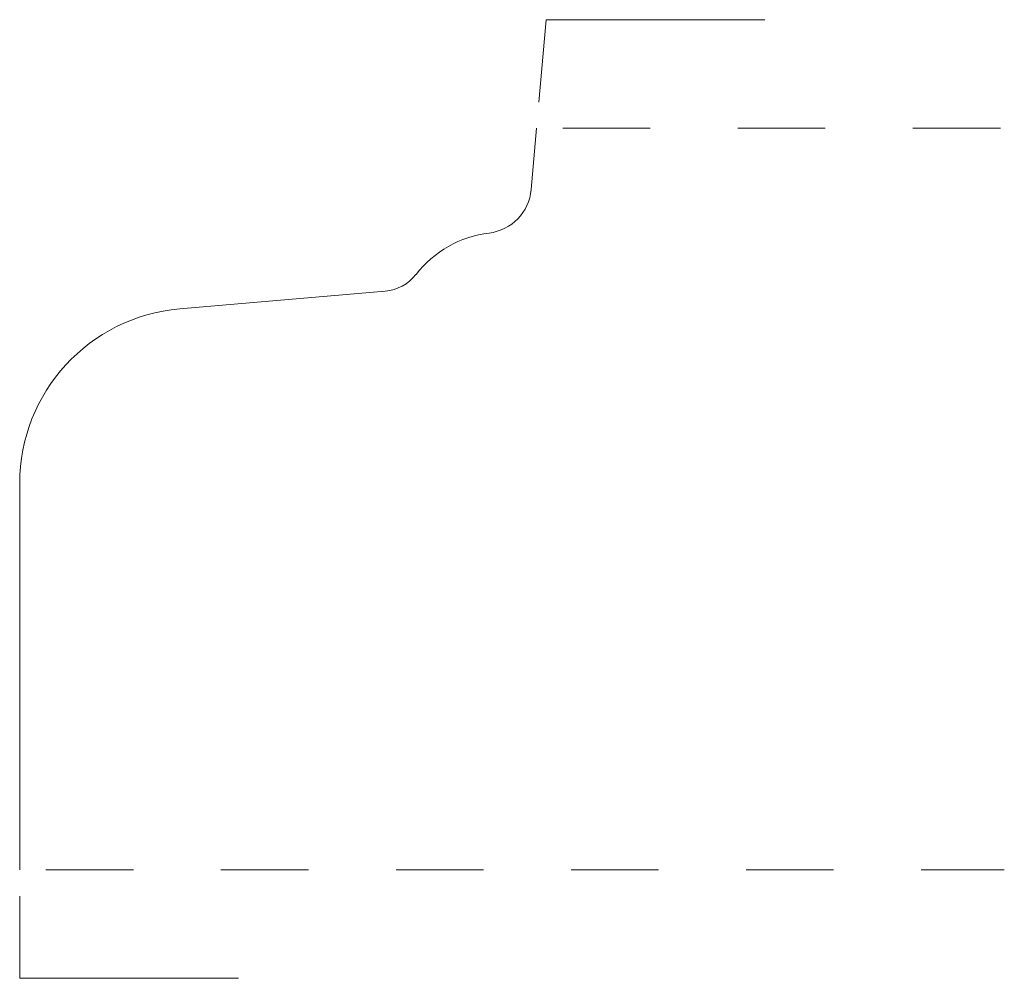
# Model space of a CAD drawing. Units: inches. Extents: x 0 to 1.12, y -0.12 to 0.97.
import ezdxf

# ---------------------------------------------------------------- set-up
doc = ezdxf.new("R2010")
doc.units = ezdxf.units.IN
doc.header["$MEASUREMENT"] = 0
doc.linetypes.add('DASHED', pattern=[0.2, 0.1, -0.1])
doc.layers.add('Extended LImits [2.3]', color=89, linetype='Continuous', lineweight=0)
doc.layers.add('Pattern 2384 [2]', color=89, linetype='Continuous', lineweight=0)

msp = doc.modelspace()

# ---------------------------------------------------------------- linework, layer by layer
at = {"layer": 'Extended LImits [2.3]', "color": 48, "linetype": 'Continuous', "lineweight": 0}
for p, q in [((0.5932, 0.8772), (0.6014, 0.9713)), ((0.6014, 0.9713), (0.8514, 0.9713)), ((0, -0.03), (0, -0.124)), ((0, -0.124), (0.25, -0.124))]:
    msp.add_line(p, q, dxfattribs=at)
at = {"layer": 'Pattern 2384 [2]', "color": 3, "linetype": 'Continuous', "lineweight": 0}
for p, q in [((0.5844, 0.7773), (0.5905, 0.8473)), ((0.1829, 0.6409), (0.4176, 0.6611)), ((0, 0.4416), (0, 0))]:
    msp.add_line(p, q, dxfattribs=at)
at = {"layer": 'Pattern 2384 [2]', "color": 28, "linetype": 'DASHED', "lineweight": 0}
for p, q in [((0.6205, 0.8473), (1.125, 0.8473)), ((0.03, 0), (1.125, 0))]:
    msp.add_line(p, q, dxfattribs=at)
at = {"layer": 'Pattern 2384 [2]', "color": 6, "linetype": 'Continuous', "lineweight": 0}
for centre, radius, start, end in [((0.5296, 0.7821), 0.055, 276.9698, 355), ((0.4133, 0.7109), 0.05, 274.9139, 322.1273), ((0.2, 0.4416), 0.2, 94.9139, 180)]:
    msp.add_arc(centre, radius, start, end, dxfattribs=at)
at = {"layer": 'Pattern 2384 [2]', "color": 3, "linetype": 'Continuous', "lineweight": 0}
msp.add_arc((0.5515, 0.6035), 0.125, 96.9698, 142.1273, dxfattribs=at)

doc.saveas('drawing.dxf')
